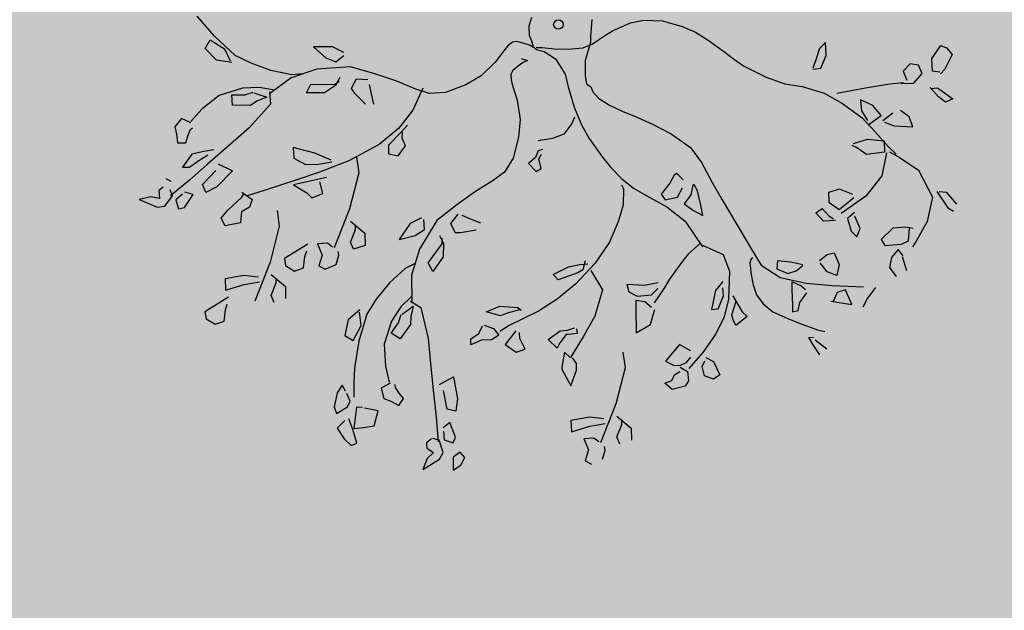
# Model space of a CAD drawing. Units: millimetres. Extents: x -157124 to 55873, y -114640 to 15978.
# Drawn here: x -57159 to -56820, y -50363 to -50159 of the extents above; entities that cross this region are included whole.
import ezdxf

# ---------------------------------------------------------------- set-up
doc = ezdxf.new("R2010")
doc.units = ezdxf.units.MM
for name, color, linetype in [('TOP_ARVORE', 70, 'Continuous'), ('TOP_CANTEIRO', 3, 'Continuous'), ('TOP_EDIFICAÇÃO', 4, 'Continuous')]:
    doc.layers.add(name, color=color, linetype=linetype)
doc.styles.get("Standard").update_dxf_attribs({"font": 'arial.ttf'})
doc.dimstyles.new('COTA_SITUAÇÃO', dxfattribs={"dimtxt": 200, "dimasz": 2.5, "dimexe": 1.25, "dimexo": 0.625, "dimtad": 1, "dimdec": 0, "dimtxsty": 'Standard', "dimcen": 2.5, "dimclrd": 1, "dimclre": 1, "dimclrt": 2, "dimadec": 0, "dimazin": 0, "dimtfac": 1, "dimtdec": 0, "dimtmove": 0, "dimatfit": 3, "dimfxl": 1, "dimarcsym": 0})

# ---------------------------------------------------------------- blocks, each defined once
blk = doc.blocks.new('ARVORE')
at = {"layer": 'TOP_ARVORE', "linetype": 'Continuous', "extrusion": (-0.049208, 0.019809, 0.998592)}
for p, q in [((1.3362, 1.1013, 2441.7968), (1.3629, 1.1104, 2441.7979)), ((1.345, 1.0301, 2441.7986), (1.3362, 1.1013, 2441.7968)), ((1.3629, 1.1104, 2441.7979), (1.4014, 1.1064, 2441.7999)), ((1.4014, 1.1064, 2441.7999), (1.4215, 1.0351, 2441.8023)), ((1.3867, 0.9891, 2441.8015), (1.345, 1.0301, 2441.7986)), ((1.4215, 1.0351, 2441.8023), (1.4215, 1.0063, 2441.8028)), ((1.4148, 1.0088, 2441.8025), (1.3867, 0.9891, 2441.8015)), ((1.2904, 0.9462, 2441.7976), (1.29, 0.8999, 2441.7985)), ((1.3218, 0.9674, 2441.7987), (1.2904, 0.9462, 2441.7976)), ((1.3592, 0.951, 2441.8009), (1.3218, 0.9674, 2441.7987)), ((1.362, 0.8929, 2441.8022), (1.3592, 0.951, 2441.8009)), ((1.435, 0.9274, 2441.8051), (1.4549, 0.9495, 2441.8056)), ((1.4549, 0.9495, 2441.8056), (1.539, 0.9609, 2441.8095)), ((1.539, 0.9609, 2441.8095), (1.5243, 0.9264, 2441.8095)), ((1.29, 0.8999, 2441.7985), (1.3293, 0.8812, 2441.8008)), ((1.3207, 0.8529, 2441.8009), (1.362, 0.8929, 2441.8022)), ((1.4854, 0.9234, 2441.8076), (1.4291, 0.9292, 2441.8048)), ((1.5243, 0.9264, 2441.8095), (1.4854, 0.9234, 2441.8076)), ((1.284, 0.817, 2441.7998), (1.3251, 0.864, 2441.8009)), ((1.2152, 0.7302, 2441.7982), (1.284, 0.817, 2441.7998)), ((0.9439, 0.758, 2441.7842), (0.9418, 0.7193, 2441.7849)), ((0.9857, 0.7169, 2441.7871), (0.9439, 0.758, 2441.7842)), ((1.4491, 0.7659, 2441.809), (1.4006, 0.7615, 2441.8067)), ((1.4914, 0.745, 2441.8115), (1.4491, 0.7659, 2441.809)), ((0.9418, 0.7193, 2441.7849), (0.9663, 0.6661, 2441.7872)), ((1.0068, 0.658, 2441.7893), (0.9857, 0.7169, 2441.7871)), ((1.1357, 0.6244, 2441.7963), (1.2152, 0.7302, 2441.7982)), ((1.3834, 0.7293, 2441.8065), (1.3733, 0.6729, 2441.8071)), ((1.427, 0.6903, 2441.8094), (1.4914, 0.745, 2441.8115)), ((1.2938, 0.6936, 2441.8028), (1.2349, 0.6737, 2441.8003)), ((1.2349, 0.6737, 2441.8003), (1.2719, 0.6407, 2441.8027)), ((1.3518, 0.6854, 2441.8058), (1.2938, 0.6936, 2441.8028)), ((1.3388, 0.6198, 2441.8064), (1.3518, 0.6854, 2441.8058)), ((1.3832, 0.6725, 2441.8076), (1.427, 0.6903, 2441.8094)), ((0.9663, 0.6661, 2441.7872), (0.9787, 0.6338, 2441.7884)), ((0.9827, 0.6301, 2441.7887), (1.0068, 0.658, 2441.7893)), ((1.2719, 0.6407, 2441.8027), (1.3216, 0.6269, 2441.8055)), ((1.8064, 0.6305, 2441.8293), (1.7779, 0.6089, 2441.8283)), ((1.875, 0.6221, 2441.8328), (1.8064, 0.6305, 2441.8293)), ((1, 0.5404, 2441.7913), (1.0933, 0.5854, 2441.795)), ((1.0933, 0.5854, 2441.795), (1.1858, 0.6067, 2441.7992)), ((1.1858, 0.6067, 2441.7992), (1.2955, 0.62, 2441.8043)), ((1.2955, 0.62, 2441.8043), (1.3803, 0.6131, 2441.8086)), ((1.3791, 0.5646, 2441.8095), (1.4391, 0.6108, 2441.8116)), ((1.3803, 0.6131, 2441.8086), (1.4697, 0.6043, 2441.8132)), ((1.4391, 0.6108, 2441.8116), (1.4746, 0.5741, 2441.814)), ((1.4697, 0.6043, 2441.8132), (1.5194, 0.6028, 2441.8157)), ((1.4918, 0.59, 2441.8146), (1.5396, 0.6022, 2441.8167)), ((1.5396, 0.6022, 2441.8167), (1.6438, 0.6182, 2441.8215)), ((1.6438, 0.6182, 2441.8215), (1.7723, 0.5705, 2441.8288)), ((1.7697, 0.6025, 2441.828), (1.8561, 0.5827, 2441.8327)), ((1.8561, 0.5827, 2441.8327), (1.8847, 0.5886, 2441.834)), ((0.9351, 0.496, 2441.789), (1, 0.5404, 2441.7913)), ((1.3458, 0.5082, 2441.809), (1.3791, 0.5646, 2441.8095)), ((1.4746, 0.5741, 2441.814), (1.4233, 0.5108, 2441.8128)), ((1.4836, 0.5775, 2441.8144), (1.5386, 0.4868, 2441.8189)), ((1.7723, 0.5705, 2441.8288), (1.8299, 0.4733, 2441.8335)), ((0.8521, 0.4604, 2441.7856), (0.9351, 0.496, 2441.789)), ((1.3668, 0.5034, 2441.8101), (1.3468, 0.4962, 2441.8093)), ((1.4233, 0.5108, 2441.8128), (1.3668, 0.5034, 2441.8101)), ((0.7418, 0.4286, 2441.7808), (0.8521, 0.4604, 2441.7856)), ((1.5386, 0.4868, 2441.8189), (1.547, 0.3702, 2441.8217)), ((1.8299, 0.4733, 2441.8335), (1.8533, 0.3746, 2441.8367)), ((0.4792, 0.394, 2441.7686), (0.5454, 0.4062, 2441.7716)), ((0.5454, 0.4062, 2441.7716), (0.6385, 0.418, 2441.7759)), ((0.6385, 0.418, 2441.7759), (0.6874, 0.4216, 2441.7783)), ((0.6874, 0.4216, 2441.7783), (0.7418, 0.4286, 2441.7808)), ((1.8034, 0.4075, 2441.8335), (1.7757, 0.3903, 2441.8325)), ((0.3349, 0.3302, 2441.7627), (0.4178, 0.372, 2441.766)), ((0.4178, 0.372, 2441.766), (0.4792, 0.394, 2441.7686)), ((1.547, 0.3702, 2441.8217), (1.5192, 0.237, 2441.8229)), ((1.7757, 0.3903, 2441.8325), (1.7357, 0.3461, 2441.8314)), ((1.8261, 0.3523, 2441.8358), (1.7907, 0.3978, 2441.8331)), ((1.8533, 0.3746, 2441.8367), (1.8576, 0.3446, 2441.8375)), ((0.2706, 0.2764, 2441.7606), (0.3349, 0.3302, 2441.7627)), ((1.4391, 0.3135, 2441.8175), (1.4127, 0.2678, 2441.8171)), ((1.4991, 0.3362, 2441.82), (1.4391, 0.3135, 2441.8175)), ((1.4997, 0.2438, 2441.8218), (1.5113, 0.3292, 2441.8207)), ((1.7357, 0.3461, 2441.8314), (1.7322, 0.2732, 2441.8327)), ((1.7622, 0.2644, 2441.8344), (1.8132, 0.3199, 2441.8358)), ((1.8132, 0.3199, 2441.8358), (1.8261, 0.3523, 2441.8358)), ((0.2341, 0.2266, 2441.7598), (0.2706, 0.2764, 2441.7606)), ((1.4127, 0.2678, 2441.8171), (1.4431, 0.2373, 2441.8192)), ((1.5603, 0.2814, 2441.8241), (1.5544, 0.2395, 2441.8246)), ((1.628, 0.2458, 2441.8281), (1.5732, 0.2701, 2441.8249)), ((1.7322, 0.2732, 2441.8327), (1.7622, 0.2644, 2441.8344)), ((1.8553, 0.2858, 2441.8385), (1.8185, 0.2927, 2441.8366)), ((1.8185, 0.2927, 2441.8366), (1.8206, 0.2441, 2441.8376)), ((1.9127, 0.2479, 2441.8421), (1.8553, 0.2814, 2441.8386)), ((0.1981, 0.1445, 2441.7597), (0.2341, 0.2266, 2441.7598)), ((1.4431, 0.2373, 2441.8192), (1.4997, 0.2438, 2441.8218)), ((1.5544, 0.2395, 2441.8246), (1.6065, 0.2095, 2441.8278)), ((1.6419, 0.2077, 2441.8296), (1.628, 0.2458, 2441.8281)), ((1.8206, 0.2441, 2441.8376), (1.8444, 0.2057, 2441.8396)), ((1.4322, 0.1615, 2441.8201), (1.4401, 0.1949, 2441.8199)), ((1.4401, 0.1949, 2441.8199), (1.4863, 0.1912, 2441.8222)), ((1.5206, 0.1962, 2441.8238), (1.4835, 0.1567, 2441.8228)), ((1.4863, 0.1912, 2441.8222), (1.5102, 0.1955, 2441.8233)), ((1.6065, 0.2095, 2441.8278), (1.6419, 0.2077, 2441.8296)), ((1.8444, 0.2057, 2441.8396), (1.8949, 0.1964, 2441.8422)), ((0.1868, 0.101, 2441.76), (0.1981, 0.1445, 2441.7597)), ((1.4835, 0.1567, 2441.8228), (1.4322, 0.1615, 2441.8201)), ((0.0963, 0.1189, 2441.7552), (0.1219, 0.0869, 2441.7571)), ((0.1716, 0.0377, 2441.7605), (0.1868, 0.101, 2441.76)), ((1.8595, 0.0958, 2441.8425), (1.8659, 0.0365, 2441.844)), ((0.1219, 0.0869, 2441.7571), (0.1419, 0.0592, 2441.7586)), ((0.1419, 0.0592, 2441.7586), (0.1607, 0.0392, 2441.7599)), ((1.5904, 0.0143, 2441.8309), (1.5982, 0.0573, 2441.8304)), ((1.5982, 0.0573, 2441.8304), (1.6161, 0.0843, 2441.8307)), ((1.6161, 0.0843, 2441.8307), (1.668, 0.0605, 2441.8338)), ((1.668, 0.0605, 2441.8338), (1.6939, 0.0171, 2441.8359)), ((1.7088, -0.03, 2441.8376), (1.8181, 0.0619, 2441.8411)), ((0.1531, -0.0026, 2441.7604), (0.1716, 0.0377, 2441.7605)), ((0.1607, 0.0392, 2441.7599), (0.1735, 0.014, 2441.761)), ((0.1735, 0.014, 2441.761), (0.1995, -0.038, 2441.7633)), ((1.6508, -0.0005, 2441.8341), (1.6003, 0.0087, 2441.8315)), ((1.6939, 0.0171, 2441.8359), (1.6508, -0.0005, 2441.8341)), ((1.8659, 0.0365, 2441.844), (1.8773, -0.0081, 2441.8454)), ((0.1082, -0.0519, 2441.7591), (0.1531, -0.0026, 2441.7604)), ((0.1995, -0.038, 2441.7633), (0.2463, -0.0897, 2441.7667)), ((0.5402, -0.0688, 2441.7808), (0.6171, -0.0437, 2441.784)), ((0.6171, -0.0437, 2441.784), (0.7091, -0.0181, 2441.7881)), ((0.7091, -0.0181, 2441.7881), (0.8153, -0.0044, 2441.793)), ((0.8153, -0.0044, 2441.793), (0.8982, -0.0212, 2441.7974)), ((0.8982, -0.0212, 2441.7974), (0.9944, -0.0543, 2441.8028)), ((1.6159, -0.1011, 2441.8344), (1.7088, -0.03, 2441.8376)), ((1.767, -0.0032, 2441.8399), (1.7475, -0.0383, 2441.8396)), ((1.7475, -0.0383, 2441.8396), (1.7614, -0.0808, 2441.8412)), ((1.7537, -0.0863, 2441.8409), (1.8332, -0.0337, 2441.8438)), ((1.8332, -0.0337, 2441.8438), (1.767, -0.0032, 2441.8399)), ((-0.0932, -0.0945, 2441.75), (-0.1109, -0.0575, 2441.7484)), ((0.0597, -0.0938, 2441.7576), (0.1082, -0.0519, 2441.7591)), ((0.4774, -0.0928, 2441.7781), (0.5402, -0.0688, 2441.7808)), ((0.9944, -0.0543, 2441.8028), (1.0806, -0.082, 2441.8076)), ((1.0806, -0.082, 2441.8076), (1.2051, -0.1197, 2441.8145)), ((1.5005, -0.0782, 2441.8283), (1.4525, -0.1158, 2441.8266)), ((1.5484, -0.0503, 2441.8301), (1.5005, -0.0782, 2441.8283)), ((1.5446, -0.0919, 2441.8307), (1.551, -0.0534, 2441.8303)), ((-0.0625, -0.1257, 2441.7522), (-0.0932, -0.0945, 2441.75)), ((-0.0376, -0.1365, 2441.7536), (-0.0625, -0.1257, 2441.7522)), ((-0.0034, -0.1449, 2441.7555), (0.0166, -0.1263, 2441.7561)), ((0.0017, -0.1511, 2441.7558), (0.0344, -0.1333, 2441.7571)), ((0.0166, -0.1263, 2441.7561), (0.0597, -0.0938, 2441.7576)), ((0.0344, -0.1333, 2441.7571), (0.095, -0.1236, 2441.7599)), ((0.095, -0.1236, 2441.7599), (0.1745, -0.1452, 2441.7642)), ((0.2463, -0.0897, 2441.7667), (0.2746, -0.1109, 2441.7685)), ((0.2746, -0.1109, 2441.7685), (0.2993, -0.1082, 2441.7697)), ((0.2993, -0.1082, 2441.7697), (0.3202, -0.1191, 2441.7709)), ((0.3202, -0.1191, 2441.7709), (0.3583, -0.1215, 2441.7728)), ((0.3583, -0.1215, 2441.7728), (0.4165, -0.1121, 2441.7755)), ((0.4165, -0.1121, 2441.7755), (0.4774, -0.0928, 2441.7781)), ((0.9374, -0.1225, 2441.8014), (0.962, -0.1617, 2441.8034)), ((0.9719, -0.128, 2441.8032), (0.9394, -0.117, 2441.8014)), ((1.0263, -0.1646, 2441.8066), (0.9719, -0.128, 2441.8032)), ((1.2051, -0.1197, 2441.8145), (1.3244, -0.1557, 2441.8211)), ((1.4525, -0.1158, 2441.8266), (1.474, -0.1432, 2441.8282)), ((1.474, -0.1432, 2441.8282), (1.5249, -0.1262, 2441.8304)), ((1.5124, -0.1624, 2441.8305), (1.6159, -0.1011, 2441.8344)), ((1.5249, -0.1262, 2441.8304), (1.5446, -0.0919, 2441.8307)), ((1.6066, -0.1274, 2441.8345), (1.5642, -0.1406, 2441.8326)), ((1.6345, -0.126, 2441.8358), (1.6066, -0.1274, 2441.8345)), ((1.6536, -0.186, 2441.8379), (1.6466, -0.1321, 2441.8365)), ((-0.0565, -0.1683, 2441.7533), (-0.0862, -0.1843, 2441.7522)), ((-0.0334, -0.1576, 2441.7542), (-0.0565, -0.1683, 2441.7533)), ((-0.0387, -0.1378, 2441.7536), (-0.0128, -0.1529, 2441.7552)), ((-0.0303, -0.1397, 2441.754), (-0.0376, -0.1365, 2441.7536)), ((-0.0128, -0.1529, 2441.7552), (-0.0334, -0.1576, 2441.7542)), ((-0.0102, -0.1502, 2441.7552), (0.0017, -0.1511, 2441.7558)), ((0.1745, -0.1452, 2441.7642), (0.2179, -0.173, 2441.7669)), ((0.2179, -0.173, 2441.7669), (0.2465, -0.1915, 2441.7687)), ((0.8485, -0.1346, 2441.7972), (0.8461, -0.1471, 2441.7974)), ((0.8461, -0.1471, 2441.7974), (0.8553, -0.1868, 2441.7986)), ((0.8617, -0.1335, 2441.7979), (0.8485, -0.1346, 2441.7972)), ((0.8901, -0.1355, 2441.7993), (0.8617, -0.1335, 2441.7979)), ((0.924, -0.21, 2441.8025), (0.9124, -0.1637, 2441.801)), ((0.962, -0.1617, 2441.8034), (0.9678, -0.2115, 2441.8046)), ((1.0655, -0.1929, 2441.8091), (1.0263, -0.1646, 2441.8066)), ((1.3244, -0.1557, 2441.8211), (1.4108, -0.1789, 2441.8258)), ((1.4108, -0.1789, 2441.8258), (1.5124, -0.1624, 2441.8305)), ((1.5642, -0.1406, 2441.8326), (1.5877, -0.1668, 2441.8343)), ((1.5877, -0.1668, 2441.8343), (1.6379, -0.218, 2441.8378)), ((-0.0992, -0.1992, 2441.7518), (-0.103, -0.2252, 2441.7522)), ((-0.0862, -0.1843, 2441.7522), (-0.0992, -0.1992, 2441.7518)), ((-0.0208, -0.2269, 2441.7562), (0.0066, -0.2145, 2441.7573)), ((0.0066, -0.2145, 2441.7573), (-0.0016, -0.2341, 2441.7573)), ((0.2465, -0.1915, 2441.7687), (0.3054, -0.2275, 2441.7723)), ((0.8553, -0.1868, 2441.7986), (0.8608, -0.2489, 2441.8001)), ((0.8914, -0.2567, 2441.8018), (0.924, -0.21, 2441.8025)), ((0.9678, -0.2115, 2441.8046), (1.0188, -0.205, 2441.807)), ((1.0188, -0.205, 2441.807), (1.0655, -0.1929, 2441.8091)), ((1.3581, -0.1804, 2441.8233), (1.3592, -0.1934, 2441.8236)), ((1.3592, -0.1934, 2441.8236), (1.367, -0.2071, 2441.8242)), ((1.367, -0.2071, 2441.8242), (1.3843, -0.222, 2441.8254)), ((1.3843, -0.222, 2441.8254), (1.3999, -0.2372, 2441.8265)), ((1.6379, -0.218, 2441.8378), (1.6577, -0.2387, 2441.8392)), ((1.6728, -0.2164, 2441.8395), (1.6536, -0.186, 2441.8379)), ((1.6577, -0.2387, 2441.8392), (1.6728, -0.2164, 2441.8395)), ((1.7194, -0.2545, 2441.8425), (1.796, -0.2216, 2441.8457)), ((1.796, -0.2216, 2441.8457), (1.8264, -0.2058, 2441.8468)), ((-0.103, -0.2252, 2441.7522), (-0.1017, -0.2546, 2441.7528)), ((-0.1017, -0.2546, 2441.7528), (-0.0958, -0.3193, 2441.7544)), ((-0.0063, -0.2591, 2441.7576), (-0.0104, -0.2926, 2441.7581)), ((-0.0016, -0.2341, 2441.7573), (-0.0063, -0.2591, 2441.7576)), ((0.3054, -0.2275, 2441.7723), (0.3835, -0.2632, 2441.7769)), ((0.3371, -0.2595, 2441.7745), (0.3482, -0.2884, 2441.7756)), ((0.3835, -0.2632, 2441.7769), (0.4513, -0.2857, 2441.7807)), ((0.8608, -0.2489, 2441.8001), (0.8914, -0.2567, 2441.8018)), ((0.9185, -0.2737, 2441.8035), (1.0239, -0.2662, 2441.8085)), ((1.0239, -0.2662, 2441.8085), (1.1593, -0.298, 2441.8158)), ((1.1543, -0.2926, 2441.8155), (1.252, -0.2601, 2441.8196)), ((1.252, -0.2601, 2441.8196), (1.3242, -0.2959, 2441.8239)), ((1.3999, -0.2372, 2441.8265), (1.4448, -0.27, 2441.8293)), ((1.6629, -0.2758, 2441.8402), (1.7194, -0.2545, 2441.8425)), ((1.7906, -0.2738, 2441.8464), (1.8052, -0.2586, 2441.8469)), ((1.8185, -0.2628, 2441.8476), (1.8851, -0.2575, 2441.8508)), ((-0.0104, -0.2926, 2441.7581), (-0.0059, -0.3118, 2441.7587)), ((0.3482, -0.2884, 2441.7756), (0.3533, -0.3479, 2441.7771)), ((0.4513, -0.2857, 2441.7807), (0.5456, -0.3052, 2441.7857)), ((0.5456, -0.3052, 2441.7857), (0.6115, -0.3148, 2441.7891)), ((0.7507, -0.3146, 2441.796), (0.819, -0.2995, 2441.7991)), ((0.819, -0.2995, 2441.7991), (0.9185, -0.2737, 2441.8035)), ((1.1414, -0.2902, 2441.8148), (1.1341, -0.3672, 2441.8159)), ((1.3242, -0.2959, 2441.8239), (1.4079, -0.3937, 2441.83)), ((1.4448, -0.27, 2441.8293), (1.4859, -0.2928, 2441.8318)), ((1.4859, -0.2928, 2441.8318), (1.5367, -0.302, 2441.8345)), ((1.5367, -0.302, 2441.8345), (1.5916, -0.2993, 2441.8371)), ((1.5916, -0.2993, 2441.8371), (1.6629, -0.2758, 2441.8402)), ((1.8274, -0.2859, 2441.8485), (1.7906, -0.2738, 2441.8464)), ((1.8798, -0.2984, 2441.8513), (1.8274, -0.2859, 2441.8485)), ((-0.0958, -0.3193, 2441.7544), (-0.0995, -0.4075, 2441.7559)), ((-0.0059, -0.3118, 2441.7587), (0.0131, -0.3299, 2441.76)), ((0.0131, -0.3299, 2441.76), (0.0378, -0.3459, 2441.7615)), ((0.0378, -0.3459, 2441.7615), (0.0939, -0.3785, 2441.7649)), ((0.3533, -0.3479, 2441.7771), (0.3296, -0.3977, 2441.7769)), ((0.6115, -0.3148, 2441.7891), (0.6809, -0.3187, 2441.7926)), ((0.6809, -0.3187, 2441.7926), (0.7507, -0.3146, 2441.796)), ((0.7007, -0.3402, 2441.794), (0.7195, -0.348, 2441.7951)), ((0.7195, -0.348, 2441.7951), (0.7674, -0.4012, 2441.7985)), ((1.3341, -0.3512, 2441.8255), (1.336, -0.4033, 2441.8266)), ((0.0939, -0.3785, 2441.7649), (0.1636, -0.4325, 2441.7694)), ((0.3296, -0.3977, 2441.7769), (0.2884, -0.4482, 2441.7759)), ((1.1341, -0.3672, 2441.8159), (1.1366, -0.4078, 2441.8169)), ((1.3786, -0.3971, 2441.8286), (1.3526, -0.3729, 2441.8268)), ((1.4012, -0.4567, 2441.8309), (1.3786, -0.3971, 2441.8286)), ((1.4079, -0.3937, 2441.83), (1.4473, -0.4692, 2441.8334)), ((1.4103, -0.3689, 2441.8296), (1.4904, -0.3931, 2441.834)), ((1.4648, -0.4352, 2441.8336), (1.4374, -0.3763, 2441.8311)), ((1.4904, -0.3931, 2441.834), (1.5221, -0.3937, 2441.8356)), ((1.5221, -0.3937, 2441.8356), (1.5117, -0.4581, 2441.8363)), ((-0.0995, -0.4075, 2441.7559), (-0.1232, -0.4839, 2441.7563)), ((0.1636, -0.4325, 2441.7694), (0.212, -0.496, 2441.7731)), ((0.7674, -0.4012, 2441.7985), (0.8008, -0.4697, 2441.8015)), ((1.1366, -0.4078, 2441.8169), (1.1491, -0.5064, 2441.8194)), ((1.336, -0.4033, 2441.8266), (1.3812, -0.4788, 2441.8303)), ((1.4841, -0.4472, 2441.8348), (1.4648, -0.4352, 2441.8336)), ((-0.1232, -0.4839, 2441.7563), (-0.1676, -0.5719, 2441.7559)), ((0.3294, -0.4649, 2441.7782), (0.3199, -0.482, 2441.7781)), ((0.3199, -0.482, 2441.7781), (0.3314, -0.5126, 2441.7793)), ((0.3453, -0.5071, 2441.7798), (0.3404, -0.4825, 2441.7791)), ((0.8008, -0.4697, 2441.8015), (0.8367, -0.5675, 2441.8053)), ((1.3812, -0.4788, 2441.8303), (1.4012, -0.4567, 2441.8309)), ((1.4473, -0.4692, 2441.8334), (1.4711, -0.553, 2441.8362)), ((1.5117, -0.4581, 2441.8363), (1.4841, -0.4472, 2441.8348)), ((0.212, -0.496, 2441.7731), (0.258, -0.5831, 2441.777)), ((0.3314, -0.5126, 2441.7793), (0.326, -0.5535, 2441.7798)), ((0.3825, -0.5314, 2441.7822), (0.3453, -0.5071, 2441.7798)), ((0.3757, -0.5568, 2441.7823), (0.3825, -0.5314, 2441.7822)), ((1.1491, -0.5064, 2441.8194), (1.1583, -0.5531, 2441.8208)), ((-0.1676, -0.5719, 2441.7559), (-0.2183, -0.6254, 2441.7544)), ((0.326, -0.5535, 2441.7798), (0.3757, -0.5568, 2441.7823)), ((0.8367, -0.5675, 2441.8053), (0.8522, -0.6813, 2441.8083)), ((1.1224, -0.5539, 2441.8191), (1.0854, -0.6038, 2441.8182)), ((1.1373, -0.6137, 2441.821), (1.1387, -0.5743, 2441.8203)), ((1.1583, -0.5531, 2441.8208), (1.1698, -0.6326, 2441.823)), ((1.4711, -0.553, 2441.8362), (1.4841, -0.6489, 2441.8388)), ((0.258, -0.5831, 2441.777), (0.2722, -0.6554, 2441.7792)), ((1.0854, -0.6038, 2441.8182), (1.0232, -0.6548, 2441.8162)), ((1.0937, -0.662, 2441.8198), (1.1373, -0.6137, 2441.821)), ((-0.2768, -0.6522, 2441.7521), (-0.3643, -0.6839, 2441.7484)), ((-0.2183, -0.6254, 2441.7544), (-0.2768, -0.6522, 2441.7521)), ((-0.2558, -0.6263, 2441.7526), (-0.2218, -0.7308, 2441.7563)), ((0.2722, -0.6554, 2441.7792), (0.2601, -0.7187, 2441.7798)), ((1.0232, -0.6548, 2441.8162), (1.0526, -0.674, 2441.818)), ((1.0526, -0.674, 2441.818), (1.0937, -0.662, 2441.8198)), ((1.1367, -0.6583, 2441.8218), (1.1022, -0.6817, 2441.8206)), ((1.1751, -0.6563, 2441.8237), (1.1367, -0.6583, 2441.8218)), ((1.2037, -0.6748, 2441.8255), (1.1927, -0.6519, 2441.8245)), ((1.4841, -0.6489, 2441.8388), (1.4871, -0.7453, 2441.8408)), ((1.5094, -0.6566, 2441.8402), (1.5478, -0.6457, 2441.8418)), ((1.5478, -0.6457, 2441.8418), (1.6092, -0.6717, 2441.8454)), ((-0.3643, -0.6839, 2441.7484), (-0.4592, -0.726, 2441.7445)), ((0.8048, -0.7328, 2441.807), (0.8297, -0.7056, 2441.8076)), ((0.8125, -0.7037, 2441.8068), (0.832, -0.741, 2441.8085)), ((0.8522, -0.6813, 2441.8083), (0.8521, -0.8088, 2441.8108)), ((1.1022, -0.6817, 2441.8206), (1.1479, -0.7309, 2441.8238)), ((1.2244, -0.7163, 2441.8273), (1.2037, -0.6748, 2441.8255)), ((1.4377, -0.6809, 2441.8371), (1.3813, -0.6935, 2441.8346)), ((1.3813, -0.6935, 2441.8346), (1.3862, -0.7914, 2441.8368)), ((1.4598, -0.7318, 2441.8392), (1.4583, -0.7015, 2441.8385)), ((1.5245, -0.698, 2441.8417), (1.5163, -0.6704, 2441.8408)), ((1.5609, -0.7215, 2441.844), (1.5245, -0.698, 2441.8417)), ((1.6013, -0.7052, 2441.8457), (1.5609, -0.7215, 2441.844)), ((1.6092, -0.6717, 2441.8454), (1.6013, -0.7052, 2441.8457)), ((-0.6287, -0.7503, 2441.7367), (-0.6834, -0.7649, 2441.7343)), ((-0.4592, -0.726, 2441.7445), (-0.5622, -0.7769, 2441.7405)), ((-0.2218, -0.7308, 2441.7563), (-0.2135, -0.835, 2441.7588)), ((0.2601, -0.7187, 2441.7798), (0.2351, -0.8084, 2441.7804)), ((0.775, -0.7746, 2441.8063), (0.8048, -0.7328, 2441.807)), ((0.832, -0.741, 2441.8085), (0.8251, -0.7665, 2441.8086)), ((0.8609, -0.7185, 2441.8094), (0.9583, -0.748, 2441.8148)), ((0.9583, -0.748, 2441.8148), (1.0145, -0.8585, 2441.8198)), ((1.1479, -0.7309, 2441.8238), (1.1808, -0.7645, 2441.8261)), ((1.2017, -0.7877, 2441.8276), (1.2244, -0.7163, 2441.8273)), ((1.4461, -0.7635, 2441.8392), (1.4598, -0.7318, 2441.8392)), ((-0.6834, -0.7649, 2441.7343), (-0.7464, -0.8247, 2441.7323)), ((-0.5622, -0.7769, 2441.7405), (-0.6668, -0.8874, 2441.7375)), ((-0.6265, -0.8047, 2441.7379), (-0.6195, -0.7605, 2441.7373)), ((-0.4644, -0.7675, 2441.7451), (-0.5056, -0.8019, 2441.7438)), ((-0.4153, -0.7996, 2441.7482), (-0.4455, -0.7776, 2441.7462)), ((-0.3703, -0.8291, 2441.751), (-0.4153, -0.7996, 2441.7482)), ((-0.1943, -0.7961, 2441.759), (-0.1938, -0.8437, 2441.76)), ((0.7477, -0.8484, 2441.8064), (0.775, -0.7746, 2441.8063)), ((0.8251, -0.7665, 2441.8086), (0.7803, -0.8507, 2441.8081)), ((1.1808, -0.7645, 2441.8261), (1.2017, -0.7877, 2441.8276)), ((1.3862, -0.7914, 2441.8368), (1.4261, -0.7804, 2441.8385)), ((1.4261, -0.7804, 2441.8385), (1.4461, -0.7635, 2441.8392)), ((1.4529, -0.7669, 2441.8396), (1.4904, -0.7588, 2441.8413)), ((1.4584, -0.8097, 2441.8407), (1.4657, -0.7825, 2441.8405)), ((1.4904, -0.7588, 2441.8413), (1.524, -0.7871, 2441.8435)), ((1.524, -0.7871, 2441.8435), (1.5279, -0.8145, 2441.8442)), ((-0.7464, -0.8247, 2441.7323), (-0.6728, -0.8227, 2441.7359)), ((-0.6728, -0.8227, 2441.7359), (-0.6265, -0.8047, 2441.7379)), ((-0.5654, -0.8452, 2441.7417), (-0.5544, -0.8847, 2441.743)), ((-0.5056, -0.8019, 2441.7438), (-0.4938, -0.8466, 2441.7452)), ((-0.2135, -0.835, 2441.7588), (-0.2289, -0.9476, 2441.7603)), ((-0.1938, -0.8437, 2441.76), (-0.1962, -0.9214, 2441.7614)), ((-0.1722, -0.8568, 2441.7613), (-0.1893, -0.8361, 2441.76)), ((0.2351, -0.8084, 2441.7804), (0.2144, -0.9102, 2441.7814)), ((0.8521, -0.8088, 2441.8108), (0.8359, -0.9177, 2441.8122)), ((1.4512, -0.8667, 2441.8415), (1.4673, -0.8373, 2441.8417)), ((1.4673, -0.8373, 2441.8417), (1.4584, -0.8097, 2441.8407)), ((1.5279, -0.8145, 2441.8442), (1.4954, -0.8663, 2441.8436)), ((-0.6668, -0.8874, 2441.7375), (-0.7258, -0.9955, 2441.7367)), ((-0.6416, -0.9561, 2441.7401), (-0.5606, -0.8848, 2441.7427)), ((-0.5544, -0.8847, 2441.743), (-0.5695, -0.9437, 2441.7434)), ((-0.5606, -0.8848, 2441.7427), (-0.5562, -0.8597, 2441.7424)), ((-0.4938, -0.8466, 2441.7452), (-0.4701, -0.8523, 2441.7465)), ((-0.4701, -0.8523, 2441.7465), (-0.3978, -0.8555, 2441.7501)), ((-0.1381, -0.8714, 2441.7632), (-0.1722, -0.8568, 2441.7613)), ((-0.1303, -0.9272, 2441.7647), (-0.1381, -0.8714, 2441.7632)), ((0.7803, -0.8507, 2441.8081), (0.7477, -0.8484, 2441.8064)), ((1.0145, -0.8585, 2441.8198), (1.0386, -0.9624, 2441.823)), ((1.4954, -0.8663, 2441.8436), (1.4512, -0.8667, 2441.8415)), ((-0.1962, -0.9214, 2441.7614), (-0.1697, -0.9504, 2441.7633)), ((-0.1697, -0.9504, 2441.7633), (-0.1303, -0.9272, 2441.7647)), ((0.2144, -0.9102, 2441.7814), (0.1961, -1.0237, 2441.7827)), ((0.2998, -0.9169, 2441.7857), (0.2644, -0.9289, 2441.7842)), ((0.3499, -0.8974, 2441.7878), (0.2998, -0.9169, 2441.7857)), ((0.8359, -0.9177, 2441.8122), (0.8113, -1.0146, 2441.8129)), ((1.2167, -0.8922, 2441.8304), (1.2726, -0.9381, 2441.8341)), ((-0.7016, -0.9476, 2441.737), (-0.7328, -0.9825, 2441.7361)), ((-0.6285, -0.9982, 2441.7416), (-0.6416, -0.9561, 2441.7401)), ((-0.5695, -0.9437, 2441.7434), (-0.6285, -0.9982, 2441.7416)), ((-0.2289, -0.9476, 2441.7603), (-0.2801, -1.0957, 2441.7607)), ((0.2452, -0.9385, 2441.7835), (0.2493, -0.992, 2441.7847)), ((0.3109, -0.9922, 2441.7878), (0.3555, -0.935, 2441.7888)), ((0.9659, -0.9887, 2441.82), (0.9822, -0.9601, 2441.8202)), ((1.0081, -0.9694, 2441.8217), (0.981, -1.0004, 2441.821)), ((0.9923, -0.9569, 2441.8206), (1.0081, -0.9694, 2441.8217)), ((1.0386, -0.9624, 2441.823), (1.0593, -1.0711, 2441.8262)), ((1.2726, -0.9381, 2441.8341), (1.352, -1.0854, 2441.8409)), ((-0.7328, -0.9825, 2441.7361), (-0.8163, -1.0331, 2441.733)), ((-0.7258, -0.9955, 2441.7367), (-0.7497, -1.1151, 2441.7379)), ((0.1961, -1.0237, 2441.7827), (0.2254, -1.173, 2441.7871)), ((0.2493, -0.992, 2441.7847), (0.2926, -1.0082, 2441.7872)), ((0.2926, -1.0082, 2441.7872), (0.3109, -0.9922, 2441.7878)), ((0.8113, -1.0146, 2441.8129), (0.7581, -1.1516, 2441.813)), ((0.9299, -1.0795, 2441.82), (0.9428, -1.013, 2441.8193)), ((0.9428, -1.013, 2441.8193), (0.9659, -0.9887, 2441.82)), ((0.981, -1.0004, 2441.821), (0.9742, -1.0067, 2441.8207)), ((0.9742, -1.0067, 2441.8207), (0.9782, -1.0541, 2441.8219)), ((-0.8163, -1.0331, 2441.733), (-0.9035, -1.0692, 2441.7295)), ((-0.2659, -1.0592, 2441.7607), (-0.2099, -1.105, 2441.7643)), ((0.1359, -1.0626, 2441.7805), (0.1161, -1.1157, 2441.7806)), ((0.1814, -1.0922, 2441.7834), (0.1495, -1.061, 2441.7812)), ((0.2498, -1.0658, 2441.7862), (0.2885, -1.0797, 2441.7884)), ((0.2849, -1.0849, 2441.7883), (0.267, -1.0667, 2441.7871)), ((0.6662, -1.116, 2441.8077), (0.7319, -1.0654, 2441.81)), ((0.7319, -1.0654, 2441.81), (0.7508, -1.0645, 2441.8109)), ((0.9782, -1.0541, 2441.8219), (0.9863, -1.0809, 2441.8228)), ((1.0981, -1.0725, 2441.8282), (1.0668, -1.0648, 2441.8265)), ((-1.1075, -1.0917, 2441.7198), (-1.2281, -1.0778, 2441.7136)), ((-1.1108, -1.1171, 2441.7202), (-1.0363, -1.102, 2441.7236)), ((-0.9803, -1.092, 2441.7261), (-1.1075, -1.0917, 2441.7198)), ((-1.0363, -1.102, 2441.7236), (-0.9812, -1.1255, 2441.7267)), ((-0.9035, -1.0692, 2441.7295), (-0.9803, -1.092, 2441.7261)), ((-0.7443, -1.0873, 2441.7377), (-0.8027, -1.1246, 2441.7355)), ((-0.7548, -1.1082, 2441.7376), (-0.7144, -1.1465, 2441.7403)), ((-0.2801, -1.0957, 2441.7607), (-0.3418, -1.2225, 2441.7602)), ((-0.2099, -1.105, 2441.7643), (-0.1306, -1.2524, 2441.7712)), ((0.1693, -1.1404, 2441.7837), (0.1814, -1.0922, 2441.7834)), ((0.296, -1.1922, 2441.791), (0.2849, -1.0849, 2441.7883)), ((0.2885, -1.0797, 2441.7884), (0.3277, -1.1262, 2441.7913)), ((0.7429, -1.0682, 2441.8106), (0.7134, -1.117, 2441.8101)), ((0.9863, -1.0809, 2441.8228), (0.9299, -1.0795, 2441.82)), ((1.058, -1.0722, 2441.8262), (1.0229, -1.072, 2441.8244)), ((1.0229, -1.072, 2441.8244), (1.06, -1.1295, 2441.8274)), ((1.1182, -1.0949, 2441.8296), (1.0981, -1.0725, 2441.8282)), ((1.147, -1.1631, 2441.8324), (1.1182, -1.0949, 2441.8296)), ((1.352, -1.0854, 2441.8409), (1.4207, -1.2625, 2441.8478)), ((-1.1014, -1.1606, 2441.7215), (-1.1108, -1.1171, 2441.7202)), ((-0.9701, -1.1269, 2441.7273), (-1.0277, -1.1649, 2441.7252)), ((-0.8027, -1.1246, 2441.7355), (-0.8567, -1.179, 2441.7339)), ((-0.804, -1.1591, 2441.7361), (-0.7474, -1.1341, 2441.7384)), ((-0.7474, -1.1341, 2441.7384), (-0.7683, -1.1776, 2441.7383)), ((-0.7144, -1.1465, 2441.7403), (-0.7123, -1.2899, 2441.7433)), ((-0.3406, -1.1473, 2441.7587), (-0.4163, -1.1731, 2441.7555)), ((-0.3702, -1.1987, 2441.7583), (-0.3338, -1.1502, 2441.7591)), ((0.1161, -1.1157, 2441.7806), (0.1282, -1.2017, 2441.7829)), ((0.1282, -1.2017, 2441.7829), (0.1693, -1.1404, 2441.7837)), ((0.3277, -1.1262, 2441.7913), (0.3379, -1.2058, 2441.7933)), ((0.6392, -1.1775, 2441.8076), (0.6662, -1.116, 2441.8077)), ((0.6986, -1.1462, 2441.8099), (0.6392, -1.1775, 2441.8076)), ((0.7134, -1.117, 2441.8101), (0.6986, -1.1462, 2441.8099)), ((0.7581, -1.1516, 2441.813), (0.7442, -1.2007, 2441.8133)), ((0.7967, -1.1494, 2441.8148), (0.8024, -1.228, 2441.8167)), ((0.8329, -1.1616, 2441.8169), (0.8127, -1.1436, 2441.8155)), ((1.06, -1.1295, 2441.8274), (1.0666, -1.1364, 2441.8279)), ((1.0666, -1.1364, 2441.8279), (1.147, -1.1631, 2441.8324)), ((1.3931, -1.1237, 2441.8437), (1.4768, -1.1198, 2441.8478)), ((1.4357, -1.136, 2441.846), (1.4257, -1.1261, 2441.8454)), ((1.4566, -1.1933, 2441.8482), (1.4357, -1.136, 2441.846)), ((1.4768, -1.1198, 2441.8478), (1.5153, -1.1597, 2441.8504)), ((-1.0277, -1.1649, 2441.7252), (-1.1014, -1.1606, 2441.7215)), ((-0.8567, -1.179, 2441.7339), (-0.9109, -1.2749, 2441.7332)), ((-0.871, -1.2328, 2441.7343), (-0.8278, -1.1932, 2441.7356)), ((-0.8278, -1.1932, 2441.7356), (-0.8082, -1.1592, 2441.7359)), ((-0.7683, -1.1776, 2441.7383), (-0.7761, -1.2123, 2441.7386)), ((-0.4163, -1.1731, 2441.7555), (-0.5056, -1.2217, 2441.7521)), ((-0.4125, -1.2391, 2441.757), (-0.3702, -1.1987, 2441.7583)), ((0.2254, -1.173, 2441.7871), (0.2792, -1.2836, 2441.792)), ((0.3379, -1.2058, 2441.7933), (0.296, -1.1922, 2441.791)), ((0.8821, -1.1815, 2441.8197), (0.8329, -1.1616, 2441.8169)), ((0.8623, -1.2193, 2441.8194), (0.8821, -1.1815, 2441.8197)), ((1.3581, -1.173, 2441.843), (1.3055, -1.2103, 2441.8411)), ((1.3333, -1.2393, 2441.8431), (1.3764, -1.1834, 2441.8441)), ((1.4886, -1.2077, 2441.8501), (1.4566, -1.1933, 2441.8482)), ((-0.8365, -1.2659, 2441.7367), (-0.871, -1.2328, 2441.7343)), ((-0.7761, -1.2123, 2441.7386), (-0.8365, -1.2659, 2441.7367)), ((-0.5056, -1.2217, 2441.7521), (-0.471, -1.2545, 2441.7544)), ((-0.471, -1.2545, 2441.7544), (-0.4125, -1.2391, 2441.757)), ((-0.3418, -1.2225, 2441.7602), (-0.3973, -1.3219, 2441.7594)), ((-0.3037, -1.2182, 2441.762), (-0.3904, -1.3448, 2441.7602)), ((0.2543, -1.2362, 2441.7898), (0.2369, -1.2797, 2441.7898)), ((0.6801, -1.2711, 2441.8115), (0.6699, -1.2342, 2441.8103)), ((0.673, -1.2268, 2441.8103), (0.7149, -1.2102, 2441.812)), ((0.7149, -1.2102, 2441.812), (0.7528, -1.2152, 2441.814)), ((0.7528, -1.2152, 2441.814), (0.7428, -1.2533, 2441.8142)), ((0.8024, -1.228, 2441.8167), (0.8623, -1.2193, 2441.8194)), ((1.3055, -1.2103, 2441.8411), (1.2528, -1.2788, 2441.8399)), ((1.29, -1.3151, 2441.8424), (1.3333, -1.2393, 2441.8431)), ((-0.9109, -1.2749, 2441.7332), (-0.9269, -1.3728, 2441.7343)), ((-0.7123, -1.2899, 2441.7433), (-0.727, -1.418, 2441.7451)), ((-0.2664, -1.2823, 2441.7651), (-0.3116, -1.2533, 2441.7623)), ((-0.2896, -1.3305, 2441.7649), (-0.2664, -1.2823, 2441.7651)), ((-0.1306, -1.2524, 2441.7712), (-0.0618, -1.4295, 2441.7781)), ((-0.0894, -1.2906, 2441.774), (-0.0057, -1.2868, 2441.778)), ((-0.0057, -1.2868, 2441.778), (0.0327, -1.3267, 2441.7807)), ((0.2369, -1.2797, 2441.7898), (0.2287, -1.377, 2441.7914)), ((0.2792, -1.2836, 2441.792), (0.3628, -1.3724, 2441.7979)), ((0.6708, -1.3135, 2441.8119), (0.6801, -1.2711, 2441.8115)), ((0.7102, -1.2851, 2441.8133), (0.6884, -1.3336, 2441.8131)), ((0.7428, -1.2533, 2441.8142), (0.7102, -1.2851, 2441.8133)), ((1.2528, -1.2788, 2441.8399), (1.29, -1.3151, 2441.8424)), ((1.3835, -1.2668, 2441.8461), (1.352, -1.2999, 2441.8452)), ((1.4121, -1.2647, 2441.8474), (1.3835, -1.2668, 2441.8461)), ((1.4576, -1.2729, 2441.8498), (1.4442, -1.2627, 2441.849)), ((1.4774, -1.311, 2441.8516), (1.4576, -1.2729, 2441.8498)), ((-0.3973, -1.3219, 2441.7594), (-0.4709, -1.4534, 2441.7584)), ((-0.3904, -1.3448, 2441.7602), (-0.3222, -1.3298, 2441.7633)), ((-0.3222, -1.3298, 2441.7633), (-0.2896, -1.3305, 2441.7649)), ((-0.0468, -1.303, 2441.7763), (-0.0568, -1.293, 2441.7756)), ((-0.0259, -1.3602, 2441.7785), (-0.0468, -1.303, 2441.7763)), ((0.0327, -1.3267, 2441.7807), (0.0061, -1.3747, 2441.7803)), ((0.6884, -1.3336, 2441.8131), (0.6708, -1.3135, 2441.8119)), ((1.352, -1.2999, 2441.8452), (1.4023, -1.323, 2441.8481)), ((1.4023, -1.323, 2441.8481), (1.4238, -1.369, 2441.8501)), ((-0.9269, -1.3728, 2441.7343), (-0.9258, -1.4471, 2441.7359)), ((0.0061, -1.3747, 2441.7803), (-0.0259, -1.3602, 2441.7785)), ((0.2287, -1.377, 2441.7914), (0.2352, -1.4712, 2441.7935)), ((0.3433, -1.3519, 2441.7965), (0.3398, -1.4211, 2441.7977)), ((0.3542, -1.3725, 2441.7974), (0.4088, -1.3617, 2441.7999)), ((0.4088, -1.3617, 2441.7999), (0.5269, -1.4429, 2441.8073)), ((1.4238, -1.369, 2441.8501), (1.4548, -1.361, 2441.8515)), ((-0.727, -1.418, 2441.7451), (-0.7393, -1.5383, 2441.7468)), ((0.3398, -1.4211, 2441.7977), (0.3528, -1.4966, 2441.7998)), ((0.3672, -1.4421, 2441.7995), (0.3796, -1.3814, 2441.7989)), ((0.3796, -1.3814, 2441.7989), (0.4029, -1.4236, 2441.8009)), ((0.4029, -1.4236, 2441.8009), (0.4266, -1.4501, 2441.8026)), ((-0.922, -1.4522, 2441.7361), (-0.9656, -1.4667, 2441.7343)), ((-0.9656, -1.4667, 2441.7343), (-0.9635, -1.5142, 2441.7353)), ((-0.9028, -1.477, 2441.7376), (-0.9016, -1.464, 2441.7374)), ((-0.4709, -1.4534, 2441.7584), (-0.5117, -1.5224, 2441.7578)), ((-0.099, -1.4338, 2441.7763), (-0.1306, -1.4669, 2441.7754)), ((-0.1306, -1.4669, 2441.7754), (-0.0802, -1.49, 2441.7784)), ((-0.0704, -1.4317, 2441.7777), (-0.099, -1.4338, 2441.7763)), ((-0.0249, -1.4399, 2441.7801), (-0.0383, -1.4297, 2441.7792)), ((-0.0052, -1.478, 2441.7818), (-0.0249, -1.4399, 2441.7801)), ((0.3811, -1.4813, 2441.8009), (0.3648, -1.4456, 2441.7994)), ((0.4266, -1.4501, 2441.8026), (0.4353, -1.5304, 2441.8046)), ((0.5269, -1.4429, 2441.8073), (0.6227, -1.529, 2441.8138)), ((-0.8913, -1.5053, 2441.7387), (-0.9028, -1.477, 2441.7376)), ((-0.8777, -1.5336, 2441.7399), (-0.8913, -1.5053, 2441.7387)), ((-0.7912, -1.5072, 2441.7437), (-0.8225, -1.5543, 2441.7431)), ((-0.7632, -1.4721, 2441.7444), (-0.7912, -1.5072, 2441.7437)), ((-0.7807, -1.5588, 2441.7452), (-0.7676, -1.5059, 2441.7448)), ((-0.705, -1.5049, 2441.7479), (-0.6366, -1.484, 2441.7508)), ((-0.6366, -1.484, 2441.7508), (-0.6392, -1.5851, 2441.7527)), ((-0.3668, -1.4794, 2441.764), (-0.3109, -1.5253, 2441.7677)), ((-0.1619, -1.4974, 2441.7745), (-0.1955, -1.6169, 2441.7752)), ((-0.0802, -1.49, 2441.7784), (-0.0587, -1.536, 2441.7803)), ((-0.0277, -1.528, 2441.7817), (-0.0052, -1.478, 2441.7818)), ((0.2352, -1.4712, 2441.7935), (0.2489, -1.5502, 2441.7958)), ((0.3528, -1.4966, 2441.7998), (0.3995, -1.5963, 2441.8041)), ((0.3883, -1.5394, 2441.8024), (0.3811, -1.4813, 2441.8009)), ((0.7062, -1.5613, 2441.8185), (0.7288, -1.4933, 2441.8183)), ((0.7288, -1.4933, 2441.8183), (0.8097, -1.554, 2441.8235)), ((-0.9635, -1.5142, 2441.7353), (-0.9354, -1.5336, 2441.7371)), ((-0.9354, -1.5336, 2441.7371), (-0.9051, -1.5599, 2441.7391)), ((-0.9051, -1.5599, 2441.7391), (-0.8777, -1.5336, 2441.7399)), ((-0.8225, -1.5543, 2441.7431), (-0.8138, -1.6259, 2441.7449)), ((-0.7393, -1.5383, 2441.7468), (-0.7502, -1.6465, 2441.7485)), ((-0.695, -1.6214, 2441.7507), (-0.6928, -1.535, 2441.7491)), ((-0.5397, -1.5271, 2441.7565), (-0.483, -1.5194, 2441.7591)), ((-0.5308, -1.6296, 2441.7589), (-0.5245, -1.5426, 2441.7575)), ((-0.5245, -1.5426, 2441.7575), (-0.5279, -1.5268, 2441.757)), ((-0.483, -1.5194, 2441.7591), (-0.4687, -1.5538, 2441.7605)), ((-0.4687, -1.5538, 2441.7605), (-0.481, -1.5931, 2441.7607)), ((-0.3109, -1.5253, 2441.7677), (-0.2315, -1.6726, 2441.7745)), ((-0.1338, -1.548, 2441.7769), (-0.1444, -1.5233, 2441.7759)), ((-0.1031, -1.5901, 2441.7792), (-0.1338, -1.548, 2441.7769)), ((-0.0587, -1.536, 2441.7803), (-0.0277, -1.528, 2441.7817)), ((0.2132, -1.5566, 2441.7941), (0.2048, -1.6251, 2441.7951)), ((0.2489, -1.5502, 2441.7958), (0.3058, -1.664, 2441.8008)), ((0.4353, -1.5304, 2441.8046), (0.3883, -1.5394, 2441.8024)), ((0.6227, -1.529, 2441.8138), (0.7135, -1.6086, 2441.8198)), ((0.8097, -1.554, 2441.8235), (0.842, -1.5999, 2441.826)), ((-0.7905, -1.6031, 2441.7456), (-0.7807, -1.5588, 2441.7452)), ((-0.6392, -1.5851, 2441.7527), (-0.6579, -1.6381, 2441.7528)), ((-0.481, -1.5931, 2441.7607), (-0.4502, -1.6334, 2441.763)), ((-0.1237, -1.6281, 2441.779), (-0.1031, -1.5901, 2441.7792)), ((0.2648, -1.6048, 2441.7976), (0.2193, -1.5659, 2441.7946)), ((0.3995, -1.5963, 2441.8041), (0.4699, -1.666, 2441.809)), ((0.8069, -1.6205, 2441.8247), (0.7378, -1.5687, 2441.8202)), ((0.842, -1.5999, 2441.826), (0.8069, -1.6205, 2441.8247)), ((-0.8138, -1.6259, 2441.7449), (-0.7905, -1.6031, 2441.7456)), ((-0.7502, -1.6465, 2441.7485), (-0.7651, -1.7573, 2441.7499)), ((-0.6579, -1.6381, 2441.7528), (-0.695, -1.6214, 2441.7507)), ((-0.5289, -1.6773, 2441.76), (-0.5308, -1.6296, 2441.7589)), ((-0.4502, -1.6334, 2441.763), (-0.4926, -1.6902, 2441.762)), ((-0.1955, -1.6169, 2441.7752), (-0.17, -1.6371, 2441.7769)), ((-0.17, -1.6371, 2441.7769), (-0.1237, -1.6281, 2441.779)), ((0.2048, -1.6251, 2441.7951), (0.2414, -1.6891, 2441.7982)), ((0.2845, -1.6783, 2441.8001), (0.2648, -1.6048, 2441.7976)), ((0.7135, -1.6086, 2441.8198), (0.7953, -1.68, 2441.8253)), ((-0.6948, -1.6828, 2441.7519), (-0.7293, -1.7006, 2441.7506)), ((-0.6833, -1.7534, 2441.7539), (-0.6948, -1.6828, 2441.7519)), ((-0.4926, -1.6902, 2441.762), (-0.5289, -1.6773, 2441.76)), ((-0.2315, -1.6726, 2441.7745), (-0.1628, -1.8497, 2441.7814)), ((0.2414, -1.6891, 2441.7982), (0.2845, -1.6783, 2441.8001)), ((0.3058, -1.664, 2441.8008), (0.3719, -1.7659, 2441.8061)), ((0.4699, -1.666, 2441.809), (0.5311, -1.708, 2441.8128)), ((0.7953, -1.68, 2441.8253), (0.8769, -1.7563, 2441.8308)), ((0.857, -1.6558, 2441.8278), (0.8515, -1.6942, 2441.8283)), ((0.9212, -1.6873, 2441.8316), (0.857, -1.6558, 2441.8278)), ((0.9302, -1.7138, 2441.8326), (0.9212, -1.6873, 2441.8316)), ((-0.834, -1.7143, 2441.7457), (-0.8098, -1.7079, 2441.7467)), ((-0.7304, -1.7153, 2441.7508), (-0.7368, -1.7543, 2441.7513)), ((-0.1904, -1.7109, 2441.7773), (-0.1067, -1.707, 2441.7814)), ((-0.1478, -1.7233, 2441.7797), (-0.1578, -1.7133, 2441.779)), ((-0.1269, -1.7805, 2441.7818), (-0.1478, -1.7233, 2441.7797)), ((-0.1067, -1.707, 2441.7814), (-0.0683, -1.7469, 2441.7841)), ((0.5374, -1.7079, 2441.8131), (0.524, -1.7518, 2441.8133)), ((0.5687, -1.7066, 2441.8146), (0.5588, -1.6981, 2441.814)), ((0.5985, -1.7135, 2441.8162), (0.5687, -1.7066, 2441.8146)), ((0.6294, -1.7188, 2441.8179), (0.5985, -1.7135, 2441.8162)), ((0.635, -1.7564, 2441.8189), (0.6294, -1.7188, 2441.8179)), ((0.8628, -1.7037, 2441.8291), (0.8908, -1.7314, 2441.831)), ((0.8908, -1.7314, 2441.831), (0.9302, -1.7138, 2441.8326)), ((0.9826, -1.7228, 2441.8354), (0.9749, -1.7614, 2441.8357)), ((1.0137, -1.7264, 2441.837), (0.9826, -1.7228, 2441.8354)), ((1.0233, -1.7643, 2441.8382), (1.0137, -1.7264, 2441.837)), ((-0.8168, -1.7504, 2441.7472), (-0.8206, -1.7755, 2441.7475)), ((-0.8206, -1.7755, 2441.7475), (-0.7945, -1.8001, 2441.7493)), ((-0.7584, -1.7512, 2441.7501), (-0.7857, -1.7378, 2441.7485)), ((-0.7527, -1.809, 2441.7516), (-0.7584, -1.7512, 2441.7501)), ((-0.7368, -1.7543, 2441.7513), (-0.6996, -1.7762, 2441.7535)), ((-0.6996, -1.7762, 2441.7535), (-0.6833, -1.7534, 2441.7539)), ((-0.2254, -1.7603, 2441.7766), (-0.278, -1.7976, 2441.7747)), ((-0.2502, -1.8266, 2441.7767), (-0.2072, -1.7706, 2441.7777)), ((0.3719, -1.7659, 2441.8061), (0.4175, -1.8185, 2441.8094)), ((0.524, -1.7518, 2441.8133), (0.5639, -1.7776, 2441.8158)), ((0.5639, -1.7776, 2441.8158), (0.596, -1.7659, 2441.8172)), ((0.596, -1.7659, 2441.8172), (0.635, -1.7564, 2441.8189)), ((0.8455, -1.767, 2441.8295), (0.8413, -1.7945, 2441.8298)), ((0.8758, -1.7473, 2441.8306), (0.849, -1.7618, 2441.8296)), ((0.9262, -1.776, 2441.8336), (0.8758, -1.7473, 2441.8306)), ((0.9348, -1.8107, 2441.8347), (0.9262, -1.776, 2441.8336)), ((0.9753, -1.7625, 2441.8358), (1.0144, -1.8046, 2441.8385)), ((1.0144, -1.8046, 2441.8385), (1.0233, -1.7643, 2441.8382)), ((-0.8282, -1.8214, 2441.7481), (-0.8589, -1.8659, 2441.7475)), ((-0.7945, -1.8001, 2441.7493), (-0.8282, -1.8214, 2441.7481)), ((-0.7759, -1.8361, 2441.751), (-0.7527, -1.809, 2441.7516)), ((-0.278, -1.7976, 2441.7747), (-0.3307, -1.866, 2441.7735)), ((-0.0949, -1.795, 2441.7837), (-0.1269, -1.7805, 2441.7818)), ((0.4175, -1.8185, 2441.8094), (0.4602, -1.866, 2441.8125)), ((0.8413, -1.7945, 2441.8298), (0.8595, -1.8121, 2441.8311)), ((0.8595, -1.8121, 2441.8311), (0.8947, -1.8051, 2441.8327)), ((0.8947, -1.8051, 2441.8327), (0.8925, -1.8449, 2441.8333)), ((0.911, -1.8956, 2441.8353), (0.9348, -1.8107, 2441.8347)), ((-0.8589, -1.8659, 2441.7475), (-0.7759, -1.8361, 2441.751)), ((-0.3307, -1.866, 2441.7735), (-0.2935, -1.9024, 2441.776)), ((-0.2935, -1.9024, 2441.776), (-0.2502, -1.8266, 2441.7767)), ((0.3849, -1.8613, 2441.8087), (0.3921, -1.9026, 2441.8098)), ((0.4142, -1.8705, 2441.8103), (0.3849, -1.8613, 2441.8087)), ((0.5831, -1.8364, 2441.8179), (0.5291, -1.8693, 2441.8159)), ((0.6147, -1.8987, 2441.8207), (0.5831, -1.8364, 2441.8179)), ((0.8925, -1.8449, 2441.8333), (0.911, -1.8956, 2441.8353)), ((0.3921, -1.9026, 2441.8098), (0.424, -1.9583, 2441.8125)), ((0.4602, -1.8904, 2441.8129), (0.4257, -1.8751, 2441.8109)), ((0.4692, -1.9168, 2441.8139), (0.4602, -1.8904, 2441.8129)), ((0.5208, -1.8738, 2441.8156), (0.4994, -1.8912, 2441.8149)), ((0.4994, -1.8912, 2441.8149), (0.5552, -1.97, 2441.8192)), ((0.5869, -1.9361, 2441.8201), (0.6147, -1.8987, 2441.8207)), ((-0.2629, -1.9176, 2441.7778), (-0.2965, -2.0372, 2441.7786)), ((-0.2347, -1.9683, 2441.7802), (-0.2454, -1.9436, 2441.7792)), ((0.424, -1.9583, 2441.8125), (0.4523, -1.9736, 2441.8142)), ((0.4523, -1.9736, 2441.8142), (0.4692, -1.9168, 2441.8139)), ((0.5557, -1.9754, 2441.8193), (0.5101, -1.9534, 2441.8167)), ((0.5552, -1.97, 2441.8192), (0.5869, -1.9361, 2441.8201)), ((-0.2041, -2.0104, 2441.7826), (-0.2347, -1.9683, 2441.7802)), ((0.5019, -1.9714, 2441.8166), (0.4993, -2.0194, 2441.8174)), ((0.6106, -2.0098, 2441.8227), (0.5557, -1.9754, 2441.8193)), ((-0.2965, -2.0372, 2441.7786), (-0.271, -2.0574, 2441.7802)), ((-0.2247, -2.0483, 2441.7823), (-0.2041, -2.0104, 2441.7826)), ((0.4993, -2.0194, 2441.8174), (0.5555, -2.0336, 2441.8205)), ((0.5555, -2.0336, 2441.8205), (0.5991, -2.0341, 2441.8226)), ((0.5991, -2.0341, 2441.8226), (0.6106, -2.0098, 2441.8227)), ((-0.271, -2.0574, 2441.7802), (-0.2247, -2.0483, 2441.7823))]:
    blk.add_line(p, q, dxfattribs=at)
at = {"layer": 'TOP_ARVORE', "linetype": 'Continuous'}
blk.add_circle((0, 0), 0.0216, dxfattribs=at)
blk = doc.blocks.new('*D218')
at = {"layer": 'TOP_EDIFICAÇÃO', "color": 1, "lineweight": -2, "transparency": 16777216}
for p, q in [((-57106.97, -47256.59), (-56295.71, -46867.01)), ((-56295.76, -46869.8), (-50947.92, -58006.04)), ((-51756.97, -58397.33), (-50945.71, -58007.75))]:
    blk.add_line(p, q, dxfattribs=at)
at = {"layer": 'TOP_EDIFICAÇÃO', "color": 1, "transparency": 16777216}
for points in [[(-56295.38, -46869.62), (-56296.13, -46869.98), (-56296.84, -46867.55)], [(-50947.55, -58005.85), (-50948.3, -58006.22), (-50946.84, -58008.29)]]:
    blk.add_solid(points, dxfattribs=at)
at = {"layer": 'TOP_EDIFICAÇÃO', "color": 2, "transparency": 16777216, "insert": (-53529.16, -52393.41), "char_height": 200, "attachment_point": 5, "rotation": 295.6512}
blk.add_mtext('12359', dxfattribs=at)

msp = doc.modelspace()

# ---------------------------------------------------------------- hatches: boundary and pattern name
at = {"layer": 'TOP_CANTEIRO'}
h = msp.add_hatch(dxfattribs=at)
h.set_pattern_fill('GRASS', color=256, scale=3)
h.set_pattern_definition([(90, (-52660691.46, -784990276.153), (-53.88153672, 53.88153672), [14.2875, -93.47557344]), (45, (-52660691.46, -784990276.15), (-53.8815367264, 53.8815367264), [14.2875, -61.9125]), (135, (-52660691.46, -784990276.15), (-53.8815367264, -53.8815367264), [14.2875, -61.9125])])
h.paths.add_polyline_path([(-55511.3, -52694.353), (-56037.94, -51624.153), (-56806.92, -50093.183), (-57444.7, -48830.153), (-57773.83, -48616.733), (-58163.66, -48541.643), (-58465.43, -48584.143), (-58864.02, -48805.123), (-59077.13, -49065.493), (-59217.53, -49479.133), (-59184.3, -49887.893), (-59049.78, -50163.633), (-58165.03, -50798.293), (-56799.92, -51777.983)])

# ---------------------------------------------------------------- block references
at = {"layer": 'TOP_ARVORE', "xscale": 76.19999999999997, "yscale": 76.19999999999997, "zscale": 76.19999999999997, "rotation": 317.3744901247431}
msp.add_blockref('ARVORE', (-56973.43, -50161.043, 627.532), dxfattribs=at)

# ---------------------------------------------------------------- dimensions: what is measured, and where the dimension line sits
at = {"layer": 'TOP_EDIFICAÇÃO'}
dim = msp.add_aligned_dim(p1=(-57107.529, -47256.859, 714.842), p2=(-51757.533, -58397.598, 714.842), distance=899.323, dimstyle='COTA_SITUAÇÃO', dxfattribs=at)
dim.commit()
dim.dimension.update_dxf_attribs({"geometry": '*D218', "text_midpoint": (-53529.164, -52393.414)})

doc.saveas('drawing.dxf')
